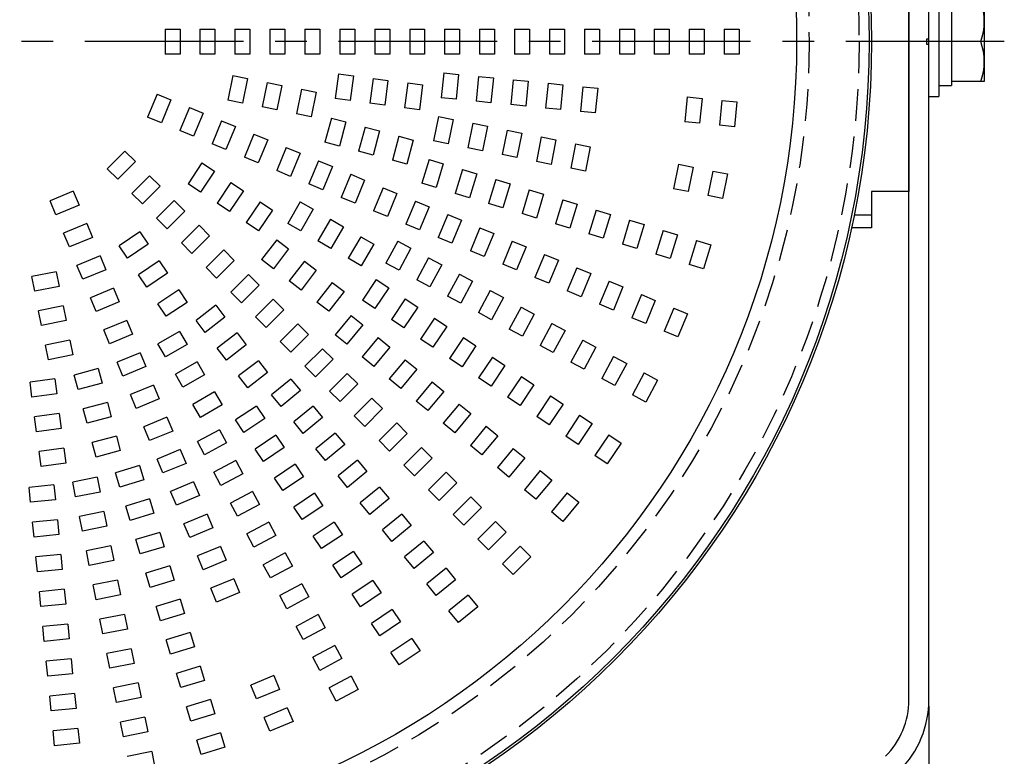
# Model space of a CAD drawing. Units: inches. Extents: x 1494 to 1906, y -297 to -12.
# Drawn here: x 1590 to 1630, y -183 to -154 of the extents above; entities that cross this region are included whole.
import ezdxf

# ---------------------------------------------------------------- set-up
doc = ezdxf.new("R2010")
doc.units = ezdxf.units.IN
doc.header["$LTSCALE"] = 0.2
doc.linetypes.add('CENTER', pattern=[50.8, 31.75, -6.35, 6.35, -6.35])
doc.linetypes.add('HIDDEN', pattern=[9.525, 6.35, -3.175])

msp = doc.modelspace()

# ---------------------------------------------------------------- linework, layer by layer
at = {"color": 3}
for p, q in [((1626.118, -148.648), (1626.118, -160.648)), ((1626.118, -160.648), (1626.118, -150.148)), ((1626.118, -181.022), (1626.118, -150.148)), ((1626.918, -181.022), (1626.918, -150.149)), ((1626.818, -154.548), (1626.818, -154.748)), ((1626.918, -154.548), (1626.818, -154.548)), ((1626.918, -154.748), (1626.918, -154.548)), ((1626.818, -154.748), (1626.918, -154.748)), ((1624.618, -160.648), (1624.618, -162.108)), ((1626.118, -160.648), (1624.618, -160.648)), ((1623.923, -161.588), (1624.618, -161.588)), ((1624.618, -162.108), (1623.813, -162.108))]:
    msp.add_line(p, q, dxfattribs=at)
at = {"color": 7}
for p, q in [((1627.318, -152.448), (1627.318, -156.848)), ((1627.818, -152.888), (1627.818, -156.408)), ((1629.134, -153.048), (1629.134, -156.248)), ((1628.991, -154.648), (1627.818, -154.648)), ((1627.318, -156.408), (1627.818, -156.408)), ((1629.134, -156.248), (1627.818, -156.248)), ((1626.918, -156.848), (1627.318, -156.848))]:
    msp.add_line(p, q, dxfattribs=at)
at = {"color": 7, "linetype": 'HIDDEN'}
for p, q in [((1596.318, -154.148), (1596.918, -154.148)), ((1596.318, -154.148), (1596.318, -155.148)), ((1596.918, -154.148), (1596.918, -155.148)), ((1597.718, -154.148), (1598.318, -154.148)), ((1597.718, -154.148), (1597.718, -155.148)), ((1598.318, -154.148), (1598.318, -155.148)), ((1599.118, -154.148), (1599.718, -154.148)), ((1599.118, -154.148), (1599.118, -155.148)), ((1599.718, -154.148), (1599.718, -155.148)), ((1600.518, -154.148), (1601.118, -154.148)), ((1600.518, -154.148), (1600.518, -155.148)), ((1601.118, -154.148), (1601.118, -155.148)), ((1601.918, -154.148), (1602.518, -154.148)), ((1601.918, -154.148), (1601.918, -155.148)), ((1602.518, -154.148), (1602.518, -155.148)), ((1603.318, -154.148), (1603.918, -154.148)), ((1603.318, -154.148), (1603.318, -155.148)), ((1603.918, -154.148), (1603.918, -155.148)), ((1604.718, -154.148), (1605.318, -154.148)), ((1604.718, -154.148), (1604.718, -155.148)), ((1605.318, -154.148), (1605.318, -155.148)), ((1606.118, -154.148), (1606.718, -154.148)), ((1606.118, -154.148), (1606.118, -155.148)), ((1606.718, -154.148), (1606.718, -155.148)), ((1607.518, -154.148), (1608.118, -154.148)), ((1607.518, -154.148), (1607.518, -155.148)), ((1608.118, -154.148), (1608.118, -155.148)), ((1608.918, -154.148), (1609.518, -154.148)), ((1608.918, -154.148), (1608.918, -155.148)), ((1609.518, -154.148), (1609.518, -155.148)), ((1610.318, -154.148), (1610.918, -154.148)), ((1610.318, -154.148), (1610.318, -155.148)), ((1610.918, -154.148), (1610.918, -155.148)), ((1611.718, -154.148), (1612.318, -154.148)), ((1611.718, -154.148), (1611.718, -155.148)), ((1612.318, -154.148), (1612.318, -155.148)), ((1613.118, -154.148), (1613.718, -154.148)), ((1613.118, -154.148), (1613.118, -155.148)), ((1613.718, -154.148), (1613.718, -155.148)), ((1614.518, -154.148), (1615.118, -154.148)), ((1614.518, -154.148), (1614.518, -155.148)), ((1615.118, -154.148), (1615.118, -155.148)), ((1615.918, -154.148), (1616.518, -154.148)), ((1615.918, -154.148), (1615.918, -155.148)), ((1616.518, -154.148), (1616.518, -155.148)), ((1617.318, -154.148), (1617.918, -154.148)), ((1617.318, -154.148), (1617.318, -155.148)), ((1617.918, -154.148), (1617.918, -155.148)), ((1618.718, -154.148), (1619.318, -154.148)), ((1618.718, -154.148), (1618.718, -155.148)), ((1619.318, -154.148), (1619.318, -155.148)), ((1596.918, -155.148), (1596.318, -155.148)), ((1598.318, -155.148), (1597.718, -155.148)), ((1599.718, -155.148), (1599.118, -155.148)), ((1601.118, -155.148), (1600.518, -155.148)), ((1602.518, -155.148), (1601.918, -155.148)), ((1603.918, -155.148), (1603.318, -155.148)), ((1605.318, -155.148), (1604.718, -155.148)), ((1606.718, -155.148), (1606.118, -155.148)), ((1608.118, -155.148), (1607.518, -155.148)), ((1609.518, -155.148), (1608.918, -155.148)), ((1610.918, -155.148), (1610.318, -155.148)), ((1612.318, -155.148), (1611.718, -155.148)), ((1613.718, -155.148), (1613.118, -155.148)), ((1615.118, -155.148), (1614.518, -155.148)), ((1616.518, -155.148), (1615.918, -155.148)), ((1617.918, -155.148), (1617.318, -155.148)), ((1619.318, -155.148), (1618.718, -155.148)), ((1599.033, -156.011), (1598.838, -156.991)), ((1599.033, -156.011), (1599.621, -156.128)), ((1599.621, -156.128), (1599.426, -157.108)), ((1603.266, -155.94), (1603.135, -156.932)), ((1603.266, -155.94), (1603.861, -156.018)), ((1603.861, -156.018), (1603.73, -157.01)), ((1604.654, -156.123), (1604.523, -157.114)), ((1604.654, -156.123), (1605.249, -156.201)), ((1607.48, -155.905), (1607.382, -156.9)), ((1607.48, -155.905), (1608.078, -155.963)), ((1608.078, -155.963), (1607.98, -156.959)), ((1608.874, -156.042), (1608.776, -157.037)), ((1608.874, -156.042), (1609.471, -156.101)), ((1609.471, -156.101), (1609.373, -157.096)), ((1610.267, -156.179), (1610.169, -157.174)), ((1610.267, -156.179), (1610.864, -156.238)), ((1600.406, -156.284), (1600.211, -157.264)), ((1600.406, -156.284), (1600.994, -156.401)), ((1600.994, -156.401), (1600.799, -157.382)), ((1601.779, -156.557), (1601.584, -157.538)), ((1601.779, -156.557), (1602.367, -156.674)), ((1605.249, -156.201), (1605.118, -157.193)), ((1606.042, -156.306), (1605.911, -157.297)), ((1606.042, -156.306), (1606.637, -156.384)), ((1606.637, -156.384), (1606.506, -157.375)), ((1610.864, -156.238), (1610.766, -157.233)), ((1611.66, -156.316), (1611.562, -157.311)), ((1611.66, -156.316), (1612.257, -156.375)), ((1612.257, -156.375), (1612.159, -157.37)), ((1613.054, -156.453), (1612.956, -157.449)), ((1613.054, -156.453), (1613.651, -156.512)), ((1613.651, -156.512), (1613.553, -157.507)), ((1595.999, -156.75), (1595.616, -157.674)), ((1595.999, -156.75), (1596.553, -156.979)), ((1602.367, -156.674), (1602.172, -157.655)), ((1603.73, -157.01), (1603.135, -156.932)), ((1607.98, -156.959), (1607.382, -156.9)), ((1617.233, -156.865), (1617.135, -157.86)), ((1617.233, -156.865), (1617.83, -156.924)), ((1617.83, -156.924), (1617.732, -157.919)), ((1596.553, -156.979), (1596.171, -157.903)), ((1597.292, -157.285), (1596.91, -158.209)), ((1597.292, -157.285), (1597.847, -157.515)), ((1599.426, -157.108), (1598.838, -156.991)), ((1600.799, -157.382), (1600.211, -157.264)), ((1605.118, -157.193), (1604.523, -157.114)), ((1606.506, -157.375), (1605.911, -157.297)), ((1609.373, -157.096), (1608.776, -157.037)), ((1610.766, -157.233), (1610.169, -157.174)), ((1612.159, -157.37), (1611.562, -157.311)), ((1618.627, -157.002), (1618.529, -157.997)), ((1618.627, -157.002), (1619.224, -157.061)), ((1619.224, -157.061), (1619.126, -158.056)), ((1596.171, -157.903), (1595.616, -157.674)), ((1597.847, -157.515), (1597.464, -158.439)), ((1602.172, -157.655), (1601.584, -157.538)), ((1602.98, -157.71), (1602.721, -158.676)), ((1602.98, -157.71), (1603.56, -157.866)), ((1607.271, -157.649), (1607.076, -158.63)), ((1607.271, -157.649), (1607.86, -157.766)), ((1613.553, -157.507), (1612.956, -157.449)), ((1598.586, -157.821), (1598.203, -158.745)), ((1598.586, -157.821), (1599.14, -158.051)), ((1599.14, -158.051), (1598.758, -158.975)), ((1603.56, -157.866), (1603.301, -158.832)), ((1604.333, -158.073), (1604.074, -159.039)), ((1604.333, -158.073), (1604.912, -158.228)), ((1607.86, -157.766), (1607.665, -158.747)), ((1608.644, -157.922), (1608.449, -158.903)), ((1608.644, -157.922), (1609.233, -158.039)), ((1609.233, -158.039), (1609.038, -159.02)), ((1617.732, -157.919), (1617.135, -157.86)), ((1619.126, -158.056), (1618.529, -157.997)), ((1597.464, -158.439), (1596.91, -158.209)), ((1599.879, -158.357), (1599.497, -159.281)), ((1599.879, -158.357), (1600.434, -158.587)), ((1604.912, -158.228), (1604.653, -159.194)), ((1605.685, -158.435), (1605.426, -159.401)), ((1605.685, -158.435), (1606.264, -158.59)), ((1610.017, -158.196), (1609.822, -159.176)), ((1610.017, -158.196), (1610.606, -158.313)), ((1610.606, -158.313), (1610.411, -159.293)), ((1611.391, -158.469), (1611.195, -159.449)), ((1611.391, -158.469), (1611.979, -158.586)), ((1598.758, -158.975), (1598.203, -158.745)), ((1600.434, -158.587), (1600.051, -159.51)), ((1601.173, -158.893), (1600.79, -159.817)), ((1601.173, -158.893), (1601.727, -159.122)), ((1603.301, -158.832), (1602.721, -158.676)), ((1606.264, -158.59), (1606.006, -159.556)), ((1607.665, -158.747), (1607.076, -158.63)), ((1609.038, -159.02), (1608.449, -158.903)), ((1611.979, -158.586), (1611.784, -159.567)), ((1612.764, -158.742), (1612.569, -159.723)), ((1612.764, -158.742), (1613.352, -158.859)), ((1613.352, -158.859), (1613.157, -159.84)), ((1594.709, -159.032), (1594.002, -159.739)), ((1594.709, -159.032), (1595.133, -159.456)), ((1600.051, -159.51), (1599.497, -159.281)), ((1601.727, -159.122), (1601.344, -160.046)), ((1604.653, -159.194), (1604.074, -159.039)), ((1610.411, -159.293), (1609.822, -159.176)), ((1595.133, -159.456), (1594.426, -160.163)), ((1597.794, -159.51), (1597.239, -160.341)), ((1597.794, -159.51), (1598.293, -159.843)), ((1602.466, -159.428), (1602.083, -160.352)), ((1602.466, -159.428), (1603.02, -159.658)), ((1603.02, -159.658), (1602.638, -160.582)), ((1606.006, -159.556), (1605.426, -159.401)), ((1606.892, -159.365), (1606.602, -160.322)), ((1606.892, -159.365), (1607.466, -159.539)), ((1607.466, -159.539), (1607.176, -160.496)), ((1611.784, -159.567), (1611.195, -159.449)), ((1613.157, -159.84), (1612.569, -159.723)), ((1616.883, -159.561), (1616.688, -160.542)), ((1616.883, -159.561), (1617.471, -159.678)), ((1617.471, -159.678), (1617.276, -160.659)), ((1594.426, -160.163), (1594.002, -159.739)), ((1595.699, -160.022), (1594.992, -160.729)), ((1595.699, -160.022), (1596.123, -160.446)), ((1598.293, -159.843), (1597.738, -160.675)), ((1601.344, -160.046), (1600.79, -159.817)), ((1603.76, -159.964), (1603.377, -160.888)), ((1603.76, -159.964), (1604.314, -160.194)), ((1608.232, -159.772), (1607.941, -160.729)), ((1608.232, -159.772), (1608.806, -159.946)), ((1608.806, -159.946), (1608.516, -160.903)), ((1618.256, -159.834), (1618.061, -160.815)), ((1618.256, -159.834), (1618.845, -159.951)), ((1618.845, -159.951), (1618.649, -160.932)), ((1596.123, -160.446), (1595.416, -161.153)), ((1597.738, -160.675), (1597.239, -160.341)), ((1598.958, -160.288), (1598.403, -161.119)), ((1598.958, -160.288), (1599.457, -160.621)), ((1602.638, -160.582), (1602.083, -160.352)), ((1604.314, -160.194), (1603.931, -161.118)), ((1605.053, -160.5), (1604.67, -161.424)), ((1605.053, -160.5), (1605.607, -160.73)), ((1607.176, -160.496), (1606.602, -160.322)), ((1609.571, -160.178), (1609.281, -161.135)), ((1609.571, -160.178), (1610.146, -160.352)), ((1610.146, -160.352), (1609.855, -161.309)), ((1592.644, -160.646), (1591.72, -161.029)), ((1592.644, -160.646), (1592.873, -161.201)), ((1595.416, -161.153), (1594.992, -160.729)), ((1599.457, -160.621), (1598.902, -161.452)), ((1603.931, -161.118), (1603.377, -160.888)), ((1605.607, -160.73), (1605.225, -161.653)), ((1608.516, -160.903), (1607.941, -160.729)), ((1610.911, -160.584), (1610.621, -161.541)), ((1610.911, -160.584), (1611.485, -160.759)), ((1611.485, -160.759), (1611.195, -161.716)), ((1617.276, -160.659), (1616.688, -160.542)), ((1618.649, -160.932), (1618.061, -160.815)), ((1591.949, -161.583), (1591.72, -161.029)), ((1592.873, -161.201), (1591.949, -161.583)), ((1596.689, -161.012), (1595.982, -161.719)), ((1596.689, -161.012), (1597.113, -161.436)), ((1598.902, -161.452), (1598.403, -161.119)), ((1600.123, -161.065), (1599.567, -161.897)), ((1600.123, -161.065), (1600.621, -161.399)), ((1601.732, -161.065), (1601.232, -161.931)), ((1601.732, -161.065), (1602.252, -161.365)), ((1606.346, -161.036), (1605.964, -161.96)), ((1606.346, -161.036), (1606.901, -161.265)), ((1606.901, -161.265), (1606.518, -162.189)), ((1609.855, -161.309), (1609.281, -161.135)), ((1612.251, -160.991), (1611.961, -161.948)), ((1612.251, -160.991), (1612.825, -161.165)), ((1612.825, -161.165), (1612.535, -162.122)), ((1597.113, -161.436), (1596.406, -162.143)), ((1600.621, -161.399), (1600.066, -162.23)), ((1602.252, -161.365), (1601.752, -162.231)), ((1605.225, -161.653), (1604.67, -161.424)), ((1607.64, -161.571), (1607.257, -162.495)), ((1607.64, -161.571), (1608.194, -161.801)), ((1611.195, -161.716), (1610.621, -161.541)), ((1613.591, -161.397), (1613.3, -162.354)), ((1613.591, -161.397), (1614.165, -161.571)), ((1614.165, -161.571), (1613.875, -162.528)), ((1593.179, -161.94), (1592.255, -162.322)), ((1593.179, -161.94), (1593.409, -162.494)), ((1596.406, -162.143), (1595.982, -161.719)), ((1597.679, -162.002), (1596.972, -162.709)), ((1597.679, -162.002), (1598.103, -162.426)), ((1600.066, -162.23), (1599.567, -161.897)), ((1601.752, -162.231), (1601.232, -161.931)), ((1602.945, -161.765), (1602.445, -162.631)), ((1602.945, -161.765), (1603.464, -162.065)), ((1603.464, -162.065), (1602.964, -162.931)), ((1606.518, -162.189), (1605.964, -161.96)), ((1608.194, -161.801), (1607.812, -162.725)), ((1612.535, -162.122), (1611.961, -161.948)), ((1614.93, -161.804), (1614.64, -162.761)), ((1614.93, -161.804), (1615.505, -161.978)), ((1615.505, -161.978), (1615.214, -162.935)), ((1592.485, -162.877), (1592.255, -162.322)), ((1593.409, -162.494), (1592.485, -162.877)), ((1595.311, -162.269), (1594.48, -162.824)), ((1595.311, -162.269), (1595.645, -162.768)), ((1598.103, -162.426), (1597.396, -163.133)), ((1604.157, -162.465), (1603.657, -163.331)), ((1604.157, -162.465), (1604.677, -162.765)), ((1607.812, -162.725), (1607.257, -162.495)), ((1608.933, -162.107), (1608.551, -163.031)), ((1608.933, -162.107), (1609.488, -162.337)), ((1609.488, -162.337), (1609.105, -163.261)), ((1613.875, -162.528), (1613.3, -162.354)), ((1616.27, -162.21), (1615.98, -163.167)), ((1616.27, -162.21), (1616.844, -162.384)), ((1616.844, -162.384), (1616.554, -163.341)), ((1594.813, -163.323), (1594.48, -162.824)), ((1595.645, -162.768), (1594.813, -163.323)), ((1597.396, -163.133), (1596.972, -162.709)), ((1600.791, -162.591), (1600.182, -163.384)), ((1600.791, -162.591), (1601.267, -162.956)), ((1602.964, -162.931), (1602.445, -162.631)), ((1604.677, -162.765), (1604.177, -163.631)), ((1605.64, -162.645), (1605.168, -163.527)), ((1605.64, -162.645), (1606.169, -162.927)), ((1610.227, -162.643), (1609.844, -163.567)), ((1610.227, -162.643), (1610.781, -162.873)), ((1610.781, -162.873), (1610.398, -163.796)), ((1615.214, -162.935), (1614.64, -162.761)), ((1617.61, -162.616), (1617.319, -163.573)), ((1617.61, -162.616), (1618.184, -162.791)), ((1618.184, -162.791), (1617.894, -163.748)), ((1593.715, -163.233), (1592.791, -163.616)), ((1593.715, -163.233), (1593.945, -163.787)), ((1598.669, -162.991), (1597.962, -163.699)), ((1598.669, -162.991), (1599.093, -163.416)), ((1601.267, -162.956), (1600.658, -163.75)), ((1606.169, -162.927), (1605.698, -163.809)), ((1609.105, -163.261), (1608.551, -163.031)), ((1611.52, -163.179), (1611.138, -164.103)), ((1611.52, -163.179), (1612.075, -163.408)), ((1616.554, -163.341), (1615.98, -163.167)), ((1593.021, -164.17), (1592.791, -163.616)), ((1596.089, -163.433), (1595.258, -163.988)), ((1596.089, -163.433), (1596.422, -163.932)), ((1599.093, -163.416), (1598.386, -164.123)), ((1600.658, -163.75), (1600.182, -163.384)), ((1601.902, -163.443), (1601.293, -164.237)), ((1601.902, -163.443), (1602.378, -163.808)), ((1604.177, -163.631), (1603.657, -163.331)), ((1605.698, -163.809), (1605.168, -163.527)), ((1606.874, -163.305), (1606.403, -164.187)), ((1606.874, -163.305), (1607.404, -163.587)), ((1607.404, -163.587), (1606.932, -164.469)), ((1610.398, -163.796), (1609.844, -163.567)), ((1612.075, -163.408), (1611.692, -164.332)), ((1617.894, -163.748), (1617.319, -163.573)), ((1591.961, -163.868), (1590.981, -164.063)), ((1591.098, -164.651), (1590.981, -164.063)), ((1591.961, -163.868), (1592.078, -164.456)), ((1593.945, -163.787), (1593.021, -164.17)), ((1595.591, -164.487), (1595.258, -163.988)), ((1596.422, -163.932), (1595.591, -164.487)), ((1598.386, -164.123), (1597.962, -163.699)), ((1599.659, -163.981), (1598.951, -164.689)), ((1599.659, -163.981), (1600.083, -164.406)), ((1602.378, -163.808), (1601.769, -164.602)), ((1608.109, -163.965), (1607.638, -164.846)), ((1608.109, -163.965), (1608.638, -164.247)), ((1612.814, -163.714), (1612.431, -164.638)), ((1612.814, -163.714), (1613.368, -163.944)), ((1613.368, -163.944), (1612.985, -164.868)), ((1592.078, -164.456), (1591.098, -164.651)), ((1600.083, -164.406), (1599.376, -165.113)), ((1601.769, -164.602), (1601.293, -164.237)), ((1603.012, -164.295), (1602.404, -165.089)), ((1603.012, -164.295), (1603.488, -164.661)), ((1604.779, -164.177), (1604.223, -165.008)), ((1604.779, -164.177), (1605.278, -164.51)), ((1606.932, -164.469), (1606.403, -164.187)), ((1608.638, -164.247), (1608.167, -165.129)), ((1611.692, -164.332), (1611.138, -164.103)), ((1614.107, -164.25), (1613.724, -165.174)), ((1614.107, -164.25), (1614.661, -164.48)), ((1594.251, -164.527), (1593.327, -164.909)), ((1594.251, -164.527), (1594.48, -165.081)), ((1596.867, -164.597), (1596.035, -165.152)), ((1596.867, -164.597), (1597.2, -165.096)), ((1599.376, -165.113), (1598.951, -164.689)), ((1603.488, -164.661), (1602.88, -165.454)), ((1605.278, -164.51), (1604.722, -165.341)), ((1608.167, -165.129), (1607.638, -164.846)), ((1609.344, -164.624), (1608.872, -165.506)), ((1609.344, -164.624), (1609.873, -164.907)), ((1612.985, -164.868), (1612.431, -164.638)), ((1614.661, -164.48), (1614.279, -165.404)), ((1615.4, -164.786), (1615.018, -165.71)), ((1615.4, -164.786), (1615.955, -165.016)), ((1592.235, -165.241), (1591.254, -165.436)), ((1592.235, -165.241), (1592.352, -165.829)), ((1593.557, -165.464), (1593.327, -164.909)), ((1594.48, -165.081), (1593.557, -165.464)), ((1596.369, -165.651), (1596.035, -165.152)), ((1597.2, -165.096), (1596.369, -165.651)), ((1598.354, -165.212), (1597.561, -165.821)), ((1598.354, -165.212), (1598.72, -165.688)), ((1600.649, -164.971), (1599.941, -165.678)), ((1600.649, -164.971), (1601.073, -165.396)), ((1602.88, -165.454), (1602.404, -165.089)), ((1604.722, -165.341), (1604.223, -165.008)), ((1605.943, -164.954), (1605.387, -165.786)), ((1605.943, -164.954), (1606.442, -165.288)), ((1609.873, -164.907), (1609.402, -165.789)), ((1614.279, -165.404), (1613.724, -165.174)), ((1615.955, -165.016), (1615.572, -165.939)), ((1591.371, -166.024), (1591.254, -165.436)), ((1601.073, -165.396), (1600.366, -166.103)), ((1603.772, -165.617), (1603.137, -166.39)), ((1603.772, -165.617), (1604.236, -165.997)), ((1606.442, -165.288), (1605.886, -166.119)), ((1609.402, -165.789), (1608.872, -165.506)), ((1610.579, -165.284), (1610.107, -166.166)), ((1610.579, -165.284), (1611.108, -165.567)), ((1611.108, -165.567), (1610.636, -166.449)), ((1616.694, -165.322), (1616.311, -166.246)), ((1616.694, -165.322), (1617.248, -165.551)), ((1617.248, -165.551), (1616.866, -166.475)), ((1592.352, -165.829), (1591.371, -166.024)), ((1594.787, -165.82), (1593.863, -166.203)), ((1594.787, -165.82), (1595.016, -166.374)), ((1597.926, -166.297), (1597.561, -165.821)), ((1598.72, -165.688), (1597.926, -166.297)), ((1600.366, -166.103), (1599.941, -165.678)), ((1601.638, -165.961), (1600.931, -166.668)), ((1601.638, -165.961), (1602.063, -166.386)), ((1604.236, -165.997), (1603.601, -166.77)), ((1605.886, -166.119), (1605.387, -165.786)), ((1607.107, -165.732), (1606.551, -166.564)), ((1607.107, -165.732), (1607.606, -166.066)), ((1611.813, -165.944), (1611.342, -166.826)), ((1611.813, -165.944), (1612.342, -166.227)), ((1615.572, -165.939), (1615.018, -165.71)), ((1594.092, -166.757), (1593.863, -166.203)), ((1595.016, -166.374), (1594.092, -166.757)), ((1596.901, -166.262), (1596.035, -166.762)), ((1596.901, -166.262), (1597.201, -166.782)), ((1599.207, -166.323), (1598.413, -166.932)), ((1599.207, -166.323), (1599.572, -166.799)), ((1602.063, -166.386), (1601.356, -167.093)), ((1603.601, -166.77), (1603.137, -166.39)), ((1607.606, -166.066), (1607.05, -166.897)), ((1610.636, -166.449), (1610.107, -166.166)), ((1612.342, -166.227), (1611.871, -167.109)), ((1616.866, -166.475), (1616.311, -166.246)), ((1592.508, -166.614), (1591.527, -166.809)), ((1591.644, -167.397), (1591.527, -166.809)), ((1592.508, -166.614), (1592.625, -167.202)), ((1596.335, -167.282), (1596.035, -166.762)), ((1597.201, -166.782), (1596.335, -167.282)), ((1599.572, -166.799), (1598.779, -167.408)), ((1601.356, -167.093), (1600.931, -166.668)), ((1604.854, -166.505), (1604.22, -167.278)), ((1604.854, -166.505), (1605.318, -166.886)), ((1607.05, -166.897), (1606.551, -166.564)), ((1608.271, -166.51), (1607.715, -167.341)), ((1608.271, -166.51), (1608.77, -166.843)), ((1611.871, -167.109), (1611.342, -166.826)), ((1613.048, -166.604), (1612.577, -167.486)), ((1613.048, -166.604), (1613.577, -166.887)), ((1592.625, -167.202), (1591.644, -167.397)), ((1595.322, -167.113), (1594.398, -167.496)), ((1595.322, -167.113), (1595.552, -167.668)), ((1598.779, -167.408), (1598.413, -166.932)), ((1602.628, -166.951), (1601.921, -167.658)), ((1602.628, -166.951), (1603.053, -167.376)), ((1605.318, -166.886), (1604.683, -167.659)), ((1608.77, -166.843), (1608.214, -167.675)), ((1613.577, -166.887), (1613.106, -167.769)), ((1594.628, -168.05), (1594.398, -167.496)), ((1597.601, -167.475), (1596.735, -167.975)), ((1597.601, -167.475), (1597.901, -167.994)), ((1600.059, -167.434), (1599.266, -168.042)), ((1600.059, -167.434), (1600.424, -167.91)), ((1603.053, -167.376), (1602.346, -168.083)), ((1604.683, -167.659), (1604.22, -167.278)), ((1605.936, -167.393), (1605.302, -168.166)), ((1605.936, -167.393), (1606.4, -167.774)), ((1608.214, -167.675), (1607.715, -167.341)), ((1609.435, -167.288), (1608.879, -168.119)), ((1609.934, -167.621), (1609.378, -168.453)), ((1609.435, -167.288), (1609.934, -167.621)), ((1613.106, -167.769), (1612.577, -167.486)), ((1614.283, -167.264), (1613.811, -168.146)), ((1614.283, -167.264), (1614.812, -167.547)), ((1614.812, -167.547), (1614.34, -168.429)), ((1593.646, -167.751), (1592.681, -168.01)), ((1592.836, -168.59), (1592.681, -168.01)), ((1593.646, -167.751), (1593.802, -168.331)), ((1595.552, -167.668), (1594.628, -168.05)), ((1597.035, -168.494), (1596.735, -167.975)), ((1597.901, -167.994), (1597.035, -168.494)), ((1600.424, -167.91), (1599.631, -168.518)), ((1602.346, -168.083), (1601.921, -167.658)), ((1603.618, -167.941), (1602.911, -168.648)), ((1603.618, -167.941), (1604.043, -168.365)), ((1606.4, -167.774), (1605.766, -168.547)), ((1615.517, -167.924), (1615.046, -168.806)), ((1615.517, -167.924), (1616.046, -168.207)), ((1591.902, -168.165), (1590.91, -168.296)), ((1590.988, -168.891), (1590.91, -168.296)), ((1591.902, -168.165), (1591.98, -168.76)), ((1593.802, -168.331), (1592.836, -168.59)), ((1595.858, -168.407), (1594.934, -168.79)), ((1595.858, -168.407), (1596.088, -168.961)), ((1599.631, -168.518), (1599.266, -168.042)), ((1601.36, -168.167), (1600.587, -168.802)), ((1601.36, -168.167), (1601.74, -168.631)), ((1604.043, -168.365), (1603.336, -169.073)), ((1605.766, -168.547), (1605.302, -168.166)), ((1607.018, -168.281), (1606.384, -169.054)), ((1607.018, -168.281), (1607.482, -168.662)), ((1609.378, -168.453), (1608.879, -168.119)), ((1610.599, -168.066), (1610.043, -168.897)), ((1611.098, -168.399), (1610.542, -169.23)), ((1610.599, -168.066), (1611.098, -168.399)), ((1614.34, -168.429), (1613.811, -168.146)), ((1616.046, -168.207), (1615.575, -169.089)), ((1591.98, -168.76), (1590.988, -168.891)), ((1595.164, -169.344), (1594.934, -168.79)), ((1598.301, -168.687), (1597.435, -169.187)), ((1598.301, -168.687), (1598.601, -169.207)), ((1600.967, -169.265), (1600.587, -168.802)), ((1601.74, -168.631), (1600.967, -169.265)), ((1603.336, -169.073), (1602.911, -168.648)), ((1607.482, -168.662), (1606.848, -169.435)), ((1615.575, -169.089), (1615.046, -168.806)), ((1594.009, -169.104), (1593.043, -169.362)), ((1594.009, -169.104), (1594.164, -169.683)), ((1596.088, -168.961), (1595.164, -169.344)), ((1597.735, -169.707), (1597.435, -169.187)), ((1604.608, -168.931), (1603.901, -169.638)), ((1604.608, -168.931), (1605.033, -169.355)), ((1606.848, -169.435), (1606.384, -169.054)), ((1608.101, -169.169), (1607.466, -169.942)), ((1608.101, -169.169), (1608.564, -169.55)), ((1610.542, -169.23), (1610.043, -168.897)), ((1611.763, -168.843), (1611.208, -169.675)), ((1612.262, -169.177), (1611.706, -170.008)), ((1611.763, -168.843), (1612.262, -169.177)), ((1592.084, -169.553), (1591.093, -169.684)), ((1592.084, -169.553), (1592.163, -170.148)), ((1593.198, -169.942), (1593.043, -169.362)), ((1598.601, -169.207), (1597.735, -169.707)), ((1599.978, -169.253), (1599.147, -169.809)), ((1599.978, -169.253), (1600.311, -169.752)), ((1602.248, -169.249), (1601.475, -169.884)), ((1602.248, -169.249), (1602.629, -169.713)), ((1605.033, -169.355), (1604.325, -170.063)), ((1608.564, -169.55), (1607.93, -170.323)), ((1591.171, -170.279), (1591.093, -169.684)), ((1594.164, -169.683), (1593.198, -169.942)), ((1596.394, -169.7), (1595.47, -170.083)), ((1596.394, -169.7), (1596.624, -170.255)), ((1599.48, -170.308), (1599.147, -169.809)), ((1600.311, -169.752), (1599.48, -170.308)), ((1601.856, -170.348), (1601.475, -169.884)), ((1602.629, -169.713), (1601.856, -170.348)), ((1604.325, -170.063), (1603.901, -169.638)), ((1605.598, -169.921), (1604.891, -170.628)), ((1605.598, -169.921), (1606.023, -170.345)), ((1607.93, -170.323), (1607.466, -169.942)), ((1611.706, -170.008), (1611.208, -169.675)), ((1612.927, -169.621), (1612.372, -170.453)), ((1613.426, -169.954), (1612.87, -170.786)), ((1612.927, -169.621), (1613.426, -169.954)), ((1592.163, -170.148), (1591.171, -170.279)), ((1595.7, -170.637), (1595.47, -170.083)), ((1596.624, -170.255), (1595.7, -170.637)), ((1598.497, -170.198), (1597.615, -170.67)), ((1598.497, -170.198), (1598.779, -170.727)), ((1603.136, -170.332), (1602.363, -170.966)), ((1603.136, -170.332), (1603.517, -170.796)), ((1606.023, -170.345), (1605.315, -171.052)), ((1609.183, -170.057), (1608.548, -170.83)), ((1609.183, -170.057), (1609.647, -170.438)), ((1594.371, -170.456), (1593.405, -170.715)), ((1593.561, -171.294), (1593.405, -170.715)), ((1594.371, -170.456), (1594.526, -171.036)), ((1597.898, -171.199), (1597.615, -170.67)), ((1598.779, -170.727), (1597.898, -171.199)), ((1600.756, -170.417), (1599.924, -170.973)), ((1600.756, -170.417), (1601.089, -170.916)), ((1605.315, -171.052), (1604.891, -170.628)), ((1609.647, -170.438), (1609.012, -171.211)), ((1612.87, -170.786), (1612.372, -170.453)), ((1614.091, -170.399), (1613.536, -171.23)), ((1614.59, -170.732), (1614.035, -171.564)), ((1614.091, -170.399), (1614.59, -170.732)), ((1592.267, -170.941), (1591.276, -171.072)), ((1591.354, -171.667), (1591.276, -171.072)), ((1592.267, -170.941), (1592.345, -171.536)), ((1594.526, -171.036), (1593.561, -171.294)), ((1596.93, -170.994), (1596.006, -171.376)), ((1596.93, -170.994), (1597.159, -171.548)), ((1600.258, -171.472), (1599.924, -170.973)), ((1601.089, -170.916), (1600.258, -171.472)), ((1602.744, -171.43), (1602.363, -170.966)), ((1603.517, -170.796), (1602.744, -171.43)), ((1606.588, -170.911), (1605.881, -171.618)), ((1606.588, -170.911), (1607.013, -171.335)), ((1609.012, -171.211), (1608.548, -170.83)), ((1610.265, -170.946), (1609.631, -171.719)), ((1610.265, -170.946), (1610.729, -171.326)), ((1592.345, -171.536), (1591.354, -171.667)), ((1596.235, -171.931), (1596.006, -171.376)), ((1597.159, -171.548), (1596.235, -171.931)), ((1599.157, -171.433), (1598.275, -171.904)), ((1599.157, -171.433), (1599.439, -171.962)), ((1604.024, -171.414), (1603.251, -172.048)), ((1604.024, -171.414), (1604.405, -171.878)), ((1607.013, -171.335), (1606.305, -172.042)), ((1610.729, -171.326), (1610.094, -172.099)), ((1614.035, -171.564), (1613.536, -171.23)), ((1595.292, -171.632), (1594.335, -171.922)), ((1594.509, -172.496), (1594.335, -171.922)), ((1595.292, -171.632), (1595.466, -172.206)), ((1598.558, -172.434), (1598.275, -171.904)), ((1599.439, -171.962), (1598.558, -172.434)), ((1601.534, -171.581), (1600.702, -172.137)), ((1601.534, -171.581), (1601.867, -172.08)), ((1604.405, -171.878), (1603.632, -172.512)), ((1606.305, -172.042), (1605.881, -171.618)), ((1607.578, -171.901), (1606.871, -172.608)), ((1607.578, -171.901), (1608.002, -172.325)), ((1610.094, -172.099), (1609.631, -171.719)), ((1611.347, -171.834), (1610.713, -172.607)), ((1611.347, -171.834), (1611.811, -172.214)), ((1593.6, -172.106), (1592.619, -172.301)), ((1592.736, -172.89), (1592.619, -172.301)), ((1593.6, -172.106), (1593.717, -172.695)), ((1595.466, -172.206), (1594.509, -172.496)), ((1597.465, -172.287), (1596.542, -172.67)), ((1597.465, -172.287), (1597.695, -172.841)), ((1601.036, -172.636), (1600.702, -172.137)), ((1601.867, -172.08), (1601.036, -172.636)), ((1603.632, -172.512), (1603.251, -172.048)), ((1608.002, -172.325), (1607.295, -173.032)), ((1611.811, -172.214), (1611.177, -172.987)), ((1591.87, -172.412), (1590.875, -172.51)), ((1590.933, -173.108), (1590.875, -172.51)), ((1591.87, -172.412), (1591.929, -173.01)), ((1593.717, -172.695), (1592.736, -172.89)), ((1596.771, -173.224), (1596.542, -172.67)), ((1599.817, -172.668), (1598.935, -173.139)), ((1599.817, -172.668), (1600.099, -173.197)), ((1602.312, -172.745), (1601.48, -173.301)), ((1602.312, -172.745), (1602.645, -173.244)), ((1604.912, -172.496), (1604.139, -173.131)), ((1604.912, -172.496), (1605.293, -172.96)), ((1607.295, -173.032), (1606.871, -172.608)), ((1611.177, -172.987), (1610.713, -172.607)), ((1612.429, -172.722), (1611.795, -173.495)), ((1612.429, -172.722), (1612.893, -173.103)), ((1591.929, -173.01), (1590.933, -173.108)), ((1595.699, -172.971), (1594.742, -173.262)), ((1595.699, -172.971), (1595.873, -173.546)), ((1597.695, -172.841), (1596.771, -173.224)), ((1599.217, -173.668), (1598.935, -173.139)), ((1604.52, -173.594), (1604.139, -173.131)), ((1605.293, -172.96), (1604.52, -173.594)), ((1608.568, -172.891), (1607.861, -173.598)), ((1608.568, -172.891), (1608.992, -173.315)), ((1612.893, -173.103), (1612.259, -173.876)), ((1593.873, -173.479), (1592.893, -173.674)), ((1593.873, -173.479), (1593.99, -174.068)), ((1594.916, -173.836), (1594.742, -173.262)), ((1600.099, -173.197), (1599.217, -173.668)), ((1601.813, -173.8), (1601.48, -173.301)), ((1602.645, -173.244), (1601.813, -173.8)), ((1608.992, -173.315), (1608.285, -174.022)), ((1612.259, -173.876), (1611.795, -173.495)), ((1592.007, -173.806), (1591.012, -173.904)), ((1591.071, -174.501), (1591.012, -173.904)), ((1592.007, -173.806), (1592.066, -174.403)), ((1593.01, -174.263), (1592.893, -173.674)), ((1595.873, -173.546), (1594.916, -173.836)), ((1598.001, -173.581), (1597.077, -173.963)), ((1598.001, -173.581), (1598.231, -174.135)), ((1600.477, -173.902), (1599.595, -174.374)), ((1600.477, -173.902), (1600.759, -174.432)), ((1603.089, -173.909), (1602.258, -174.465)), ((1603.089, -173.909), (1603.423, -174.408)), ((1605.801, -173.578), (1605.028, -174.213)), ((1605.801, -173.578), (1606.181, -174.042)), ((1608.285, -174.022), (1607.861, -173.598)), ((1609.558, -173.881), (1608.851, -174.588)), ((1609.558, -173.881), (1609.982, -174.305)), ((1593.99, -174.068), (1593.01, -174.263)), ((1596.105, -174.311), (1595.148, -174.601)), ((1596.105, -174.311), (1596.279, -174.885)), ((1597.307, -174.518), (1597.077, -173.963)), ((1598.231, -174.135), (1597.307, -174.518)), ((1605.408, -174.677), (1605.028, -174.213)), ((1606.181, -174.042), (1605.408, -174.677)), ((1609.982, -174.305), (1609.275, -175.012)), ((1592.066, -174.403), (1591.071, -174.501)), ((1595.322, -175.176), (1595.148, -174.601)), ((1599.877, -174.903), (1599.595, -174.374)), ((1600.759, -174.432), (1599.877, -174.903)), ((1602.591, -174.964), (1602.258, -174.465)), ((1603.423, -174.408), (1602.591, -174.964)), ((1606.689, -174.661), (1605.916, -175.295)), ((1606.689, -174.661), (1607.069, -175.124)), ((1609.275, -175.012), (1608.851, -174.588)), ((1594.146, -174.852), (1593.166, -175.047)), ((1593.283, -175.636), (1593.166, -175.047)), ((1594.146, -174.852), (1594.263, -175.441)), ((1596.279, -174.885), (1595.322, -175.176)), ((1598.537, -174.874), (1597.613, -175.257)), ((1598.537, -174.874), (1598.767, -175.428)), ((1603.867, -175.073), (1603.036, -175.629)), ((1603.867, -175.073), (1604.2, -175.572)), ((1610.548, -174.871), (1609.841, -175.578)), ((1610.548, -174.871), (1610.972, -175.295)), ((1592.144, -175.199), (1591.149, -175.297)), ((1591.208, -175.894), (1591.149, -175.297)), ((1592.144, -175.199), (1592.203, -175.796)), ((1594.263, -175.441), (1593.283, -175.636)), ((1597.843, -175.811), (1597.613, -175.257)), ((1598.767, -175.428), (1597.843, -175.811)), ((1601.136, -175.137), (1600.255, -175.608)), ((1601.136, -175.137), (1601.419, -175.666)), ((1606.296, -175.759), (1605.916, -175.295)), ((1607.069, -175.124), (1606.296, -175.759)), ((1610.972, -175.295), (1610.265, -176.002)), ((1592.203, -175.796), (1591.208, -175.894)), ((1596.511, -175.651), (1595.554, -175.941)), ((1596.511, -175.651), (1596.686, -176.225)), ((1600.537, -176.138), (1600.255, -175.608)), ((1601.419, -175.666), (1600.537, -176.138)), ((1603.369, -176.128), (1603.036, -175.629)), ((1604.2, -175.572), (1603.369, -176.128)), ((1607.577, -175.743), (1606.804, -176.377)), ((1607.577, -175.743), (1607.958, -176.207)), ((1610.265, -176.002), (1609.841, -175.578)), ((1594.42, -176.225), (1593.439, -176.42)), ((1594.42, -176.225), (1594.537, -176.814)), ((1595.729, -176.515), (1595.554, -175.941)), ((1596.686, -176.225), (1595.729, -176.515)), ((1599.073, -176.167), (1598.149, -176.55)), ((1599.073, -176.167), (1599.302, -176.722)), ((1604.645, -176.237), (1603.813, -176.793)), ((1604.645, -176.237), (1604.978, -176.736)), ((1607.958, -176.207), (1607.184, -176.841)), ((1592.281, -176.592), (1591.286, -176.69)), ((1591.345, -177.287), (1591.286, -176.69)), ((1592.281, -176.592), (1592.34, -177.189)), ((1593.556, -177.009), (1593.439, -176.42)), ((1598.378, -177.104), (1598.149, -176.55)), ((1601.796, -176.372), (1600.914, -176.843)), ((1601.796, -176.372), (1602.079, -176.901)), ((1607.184, -176.841), (1606.804, -176.377)), ((1594.537, -176.814), (1593.556, -177.009)), ((1596.918, -176.991), (1595.961, -177.281)), ((1596.918, -176.991), (1597.092, -177.565)), ((1599.302, -176.722), (1598.378, -177.104)), ((1601.197, -177.372), (1600.914, -176.843)), ((1602.079, -176.901), (1601.197, -177.372)), ((1604.147, -177.292), (1603.813, -176.793)), ((1604.978, -176.736), (1604.147, -177.292)), ((1608.465, -176.825), (1607.692, -177.459)), ((1608.465, -176.825), (1608.846, -177.289)), ((1592.34, -177.189), (1591.345, -177.287)), ((1596.135, -177.855), (1595.961, -177.281)), ((1605.423, -177.402), (1604.591, -177.957)), ((1605.423, -177.402), (1605.756, -177.9)), ((1608.073, -177.923), (1607.692, -177.459)), ((1608.846, -177.289), (1608.073, -177.923)), ((1594.693, -177.599), (1593.712, -177.794)), ((1593.829, -178.382), (1593.712, -177.794)), ((1594.693, -177.599), (1594.81, -178.187)), ((1597.092, -177.565), (1596.135, -177.855)), ((1602.456, -177.606), (1601.574, -178.078)), ((1602.456, -177.606), (1602.739, -178.136)), ((1592.419, -177.985), (1591.423, -178.083)), ((1591.482, -178.681), (1591.423, -178.083)), ((1592.419, -177.985), (1592.477, -178.583)), ((1594.81, -178.187), (1593.829, -178.382)), ((1601.857, -178.607), (1601.574, -178.078)), ((1602.739, -178.136), (1601.857, -178.607)), ((1604.925, -178.456), (1604.591, -177.957)), ((1605.756, -177.9), (1604.925, -178.456)), ((1592.477, -178.583), (1591.482, -178.681)), ((1597.324, -178.33), (1596.367, -178.621)), ((1596.541, -179.195), (1596.367, -178.621)), ((1597.324, -178.33), (1597.498, -178.904)), ((1606.201, -178.566), (1605.369, -179.121)), ((1606.201, -178.566), (1606.534, -179.064)), ((1594.966, -178.972), (1593.985, -179.167)), ((1594.966, -178.972), (1595.083, -179.56)), ((1597.498, -178.904), (1596.541, -179.195)), ((1603.116, -178.841), (1602.234, -179.313)), ((1603.116, -178.841), (1603.399, -179.37)), ((1592.556, -179.379), (1591.561, -179.477)), ((1592.556, -179.379), (1592.615, -179.976)), ((1594.102, -179.755), (1593.985, -179.167)), ((1602.517, -179.842), (1602.234, -179.313)), ((1603.399, -179.37), (1602.517, -179.842)), ((1605.702, -179.62), (1605.369, -179.121)), ((1606.534, -179.064), (1605.702, -179.62)), ((1591.62, -180.074), (1591.561, -179.477)), ((1595.083, -179.56), (1594.102, -179.755)), ((1597.731, -179.67), (1596.774, -179.96)), ((1597.731, -179.67), (1597.905, -180.244)), ((1592.615, -179.976), (1591.62, -180.074)), ((1596.948, -180.534), (1596.774, -179.96)), ((1597.905, -180.244), (1596.948, -180.534)), ((1600.68, -180.048), (1599.756, -180.43)), ((1600.68, -180.048), (1600.91, -180.602)), ((1603.776, -180.076), (1602.894, -180.547)), ((1603.776, -180.076), (1604.059, -180.605)), ((1595.239, -180.345), (1594.258, -180.54)), ((1594.375, -181.128), (1594.258, -180.54)), ((1595.239, -180.345), (1595.356, -180.933)), ((1599.986, -180.985), (1599.756, -180.43)), ((1600.91, -180.602), (1599.986, -180.985)), ((1603.177, -181.076), (1602.894, -180.547)), ((1604.059, -180.605), (1603.177, -181.076)), ((1592.693, -180.772), (1591.698, -180.87)), ((1591.757, -181.467), (1591.698, -180.87)), ((1592.693, -180.772), (1592.752, -181.369)), ((1595.356, -180.933), (1594.375, -181.128)), ((1598.137, -181.01), (1597.18, -181.3)), ((1598.137, -181.01), (1598.311, -181.584)), ((1592.752, -181.369), (1591.757, -181.467)), ((1597.354, -181.874), (1597.18, -181.3)), ((1601.216, -181.341), (1600.292, -181.724)), ((1601.216, -181.341), (1601.445, -181.895)), ((1595.512, -181.718), (1594.531, -181.913)), ((1595.512, -181.718), (1595.629, -182.306)), ((1598.311, -181.584), (1597.354, -181.874)), ((1600.521, -182.278), (1600.292, -181.724)), ((1592.83, -182.165), (1591.835, -182.263)), ((1592.83, -182.165), (1592.889, -182.762)), ((1594.648, -182.501), (1594.531, -181.913)), ((1601.445, -181.895), (1600.521, -182.278)), ((1591.894, -182.86), (1591.835, -182.263)), ((1595.629, -182.306), (1594.648, -182.501)), ((1598.543, -182.349), (1597.586, -182.64)), ((1598.543, -182.349), (1598.718, -182.924)), ((1592.889, -182.762), (1591.894, -182.86)), ((1597.761, -183.214), (1597.586, -182.64)), ((1598.718, -182.924), (1597.761, -183.214)), ((1595.785, -183.091), (1594.804, -183.286)), ((1595.785, -183.091), (1595.902, -183.679))]:
    msp.add_line(p, q, dxfattribs=at)
at = {"color": 7, "linetype": 'CENTER'}
msp.add_line((1629.937, -154.648), (1549.298, -154.648), dxfattribs=at)
msp.add_line((1626.918, -181.272), (1626.918, -216.179))
at = {"color": 3}
for radius in [35, 34.9, 32]:
    msp.add_circle((1589.618, -154.648), radius, dxfattribs=at)
at = {"color": 7, "linetype": 'HIDDEN'}
for radius in [34.5, 32.5]:
    msp.add_circle((1589.618, -154.648), radius, dxfattribs=at)
at = {"color": 7}
for centre in [(1626.823, -153.848), (1626.823, -155.448)]:
    msp.add_arc(centre, 2.311, 339.744, 20.256, dxfattribs=at)
at = {"color": 3}
for radius in [3.2, 4]:
    msp.add_arc((1622.918, -181.022), radius, 315, 0, dxfattribs=at)

doc.saveas('drawing.dxf')
